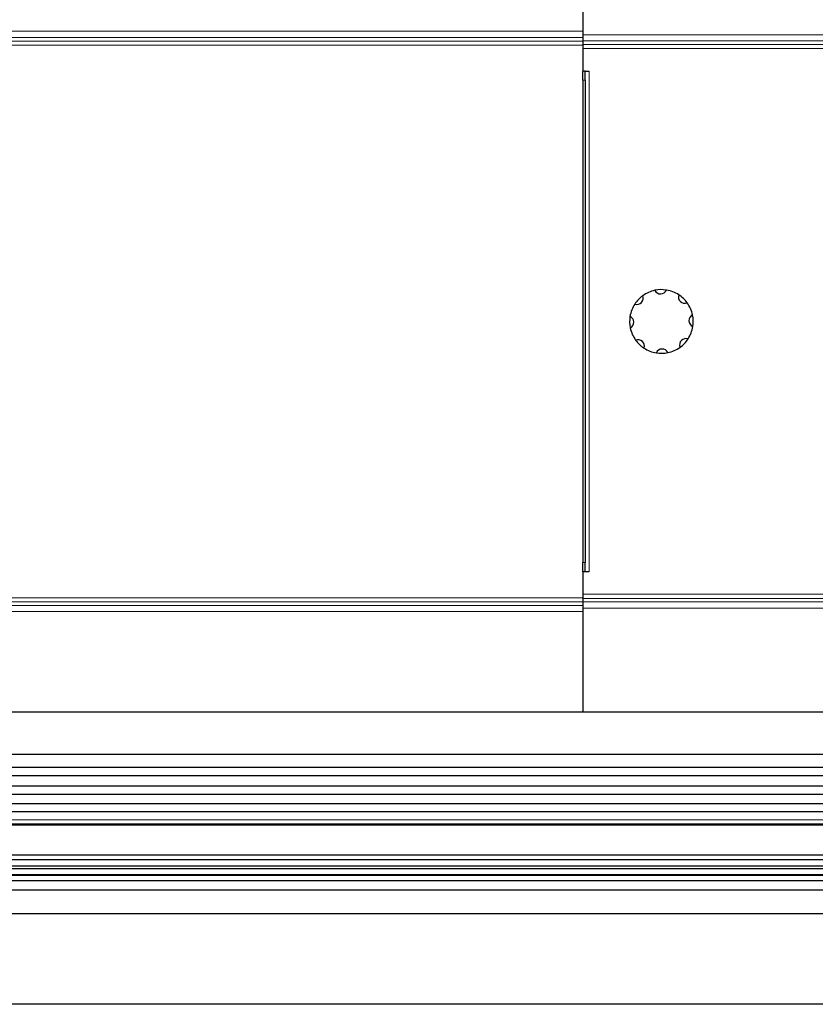
# Model space of a CAD drawing. Units: millimetres. Extents: x 0 to 420, y 0 to 297.
# Drawn here: x 258 to 295, y 81 to 127 of the extents above; entities that cross this region are included whole.
import ezdxf

# ---------------------------------------------------------------- set-up
doc = ezdxf.new("R2010")
doc.units = ezdxf.units.MM
doc.linetypes.add('K5LT_BASIC', pattern=[0])
doc.linetypes.add('K5LT_THIN', pattern=[0])
doc.layers.add('Системный слой', color=7, linetype='Continuous')

# ---------------------------------------------------------------- blocks, each defined once
blk = doc.blocks.new('U271')
at = {"layer": 'Системный слой', "color": 150, "linetype": 'K5LT_BASIC', "lineweight": 30}
blk.add_line((354.512, 80.61), (249.012, 80.61), dxfattribs=at)
blk = doc.blocks.new('U272')
at = {"layer": 'Системный слой', "color": 150, "linetype": 'K5LT_BASIC', "lineweight": 30}
blk.add_line((315.128, 84.87), (254.816, 84.87), dxfattribs=at)
blk = doc.blocks.new('U383')
at = {"layer": 'Системный слой', "color": 150, "linetype": 'K5LT_BASIC', "lineweight": 30}
blk.add_line((216.612, 94.403), (356.412, 94.403), dxfattribs=at)

msp = doc.modelspace()

# ---------------------------------------------------------------- linework, layer by layer
at = {"layer": 'Системный слой', "color": 150, "linetype": 'K5LT_BASIC', "lineweight": 30}
for p, q in [((284.4117, 131.2027), (284.4117, 126.3172)), ((284.4117, 126.3172), (284.4117, 126.0275)), ((284.4117, 126.0275), (284.4117, 125.8588)), ((284.4117, 125.8588), (284.4117, 125.6656)), ((284.4117, 125.6656), (284.4117, 124.6027)), ((284.5117, 124.6027), (284.4117, 124.6027)), ((284.4117, 124.1732), (284.4117, 124.6027)), ((284.5117, 124.6027), (284.7117, 124.6027)), ((284.5117, 124.1732), (284.5117, 124.6027)), ((284.4117, 124.1732), (284.4117, 101.4321)), ((284.5117, 124.1732), (284.5117, 101.4321)), ((284.4117, 101.0027), (284.4117, 101.4321)), ((284.5117, 101.0027), (284.5117, 101.4321)), ((284.4117, 101.0027), (284.4117, 99.9397)), ((284.5117, 101.0027), (284.4117, 101.0027)), ((284.7117, 101.0027), (284.5117, 101.0027)), ((284.4117, 99.9397), (284.4117, 99.7466)), ((284.4117, 99.7466), (284.4117, 99.5779)), ((284.4117, 99.5779), (284.4117, 99.2881)), ((284.4117, 99.2881), (284.4117, 94.4027)), ((169.2117, 92.4027), (356.4117, 92.4027)), ((169.2117, 91.7849), (356.4117, 91.7849)), ((169.2117, 91.3909), (356.4117, 91.3909)), ((169.2117, 90.9097), (356.4117, 90.9097)), ((169.2117, 90.5239), (356.4117, 90.5239)), ((169.2117, 90.0773), (356.4117, 90.0773)), ((169.2117, 89.7027), (356.4117, 89.7027)), ((169.2117, 89.068), (356.4117, 89.068)), ((169.2117, 87.6537), (356.4117, 87.6537)), ((169.2117, 87.443), (356.4117, 87.443)), ((169.2117, 87.1405), (356.4117, 87.1405)), ((169.2117, 87.0147), (356.4117, 87.0147)), ((169.2117, 86.7355), (356.4117, 86.7355)), ((169.2117, 86.6957), (356.4117, 86.6957)), ((169.2117, 86.4412), (356.4117, 86.4412)), ((169.2117, 86.0027), (356.4117, 86.0027))]:
    msp.add_line(p, q, dxfattribs=at)
at = {"layer": 'Системный слой', "color": 7, "linetype": 'K5LT_THIN', "lineweight": 18}
for p, q in [((218.7117, 126.4829), (284.4117, 126.4829)), ((284.4117, 126.3172), (356.4117, 126.3172)), ((218.7117, 126.1931), (284.4117, 126.1931)), ((218.7117, 126.0245), (284.4117, 126.0245)), ((218.7117, 125.8313), (284.4117, 125.8313)), ((284.4117, 126.0275), (356.4117, 126.0275)), ((284.4117, 125.8588), (356.4117, 125.8588)), ((284.4117, 125.6656), (356.4117, 125.6656)), ((284.7117, 124.6027), (284.7117, 101.0027)), ((284.5117, 124.1732), (284.4117, 124.1732)), ((284.5117, 101.4321), (284.4117, 101.4321)), ((284.4117, 99.9397), (356.4117, 99.9397)), ((218.7117, 99.7741), (284.4117, 99.7741)), ((218.7117, 99.5809), (284.4117, 99.5809)), ((218.7117, 99.4123), (284.4117, 99.4123)), ((284.4117, 99.7466), (356.4117, 99.7466)), ((284.4117, 99.5779), (356.4117, 99.5779)), ((218.7117, 99.1225), (284.4117, 99.1225)), ((284.4117, 99.2881), (356.4117, 99.2881)), ((169.2117, 89.3135), (356.4117, 89.3135)), ((169.2117, 89.1198), (356.4117, 89.1198))]:
    msp.add_line(p, q, dxfattribs=at)
at = {"layer": 'Системный слой', "color": 150, "linetype": 'K5LT_BASIC', "lineweight": 30}
for centre, radius, start, end in [((288.1117, 112.8027), 1.5, 101.85669, 125.90606), ((288.1117, 112.8027), 1.5, 80.90606, 101.85669), ((288.0731, 114.4022), 0.3, 206.00569, 336.75706), ((288.1117, 112.8027), 1.5, 56.85669, 80.90606), ((288.1117, 112.8027), 1.5, 125.90606, 146.85669), ((286.9534, 113.9064), 0.3, 251.00569, 21.75706), ((289.2155, 113.961), 0.3, 161.00569, 226.38138), ((288.1117, 112.8027), 1.5, 46.38138, 56.85669), ((289.2155, 113.961), 0.3, 226.38138, 291.75706), ((288.1117, 112.8027), 1.5, 35.90606, 46.38138), ((288.1117, 112.8027), 1.5, 146.85669, 170.90606), ((288.1117, 112.8027), 1.5, 11.85669, 35.90606), ((288.1117, 112.8027), 1.5, 170.90606, 191.85669), ((286.5122, 112.7641), 0.3, 296.00569, 66.75706), ((289.7112, 112.8413), 0.3, 116.00569, 246.75706), ((288.1117, 112.8027), 1.5, 350.90606, 11.85669), ((288.1117, 112.8027), 1.5, 191.85669, 215.90606), ((288.1117, 112.8027), 1.5, 326.85669, 350.90606), ((287.0079, 111.6444), 0.3, 341.00569, 111.75706), ((288.1117, 112.8027), 1.5, 215.90606, 236.85669), ((289.27, 111.6989), 0.3, 71.00569, 201.75706), ((288.1117, 112.8027), 1.5, 305.90606, 326.85669), ((288.1117, 112.8027), 1.5, 236.85669, 260.90606), ((288.1503, 111.2031), 0.3, 26.00569, 156.75706), ((288.1117, 112.8027), 1.5, 281.85669, 305.90606), ((288.1117, 112.8027), 1.5, 260.90606, 281.85669)]:
    msp.add_arc(centre, radius, start, end, dxfattribs=at)

# ---------------------------------------------------------------- block references
at = {"layer": 'Системный слой'}
for name in ['U383', 'U272', 'U271']:
    msp.add_blockref(name, (0, 0), dxfattribs=at)

doc.saveas('drawing.dxf')
